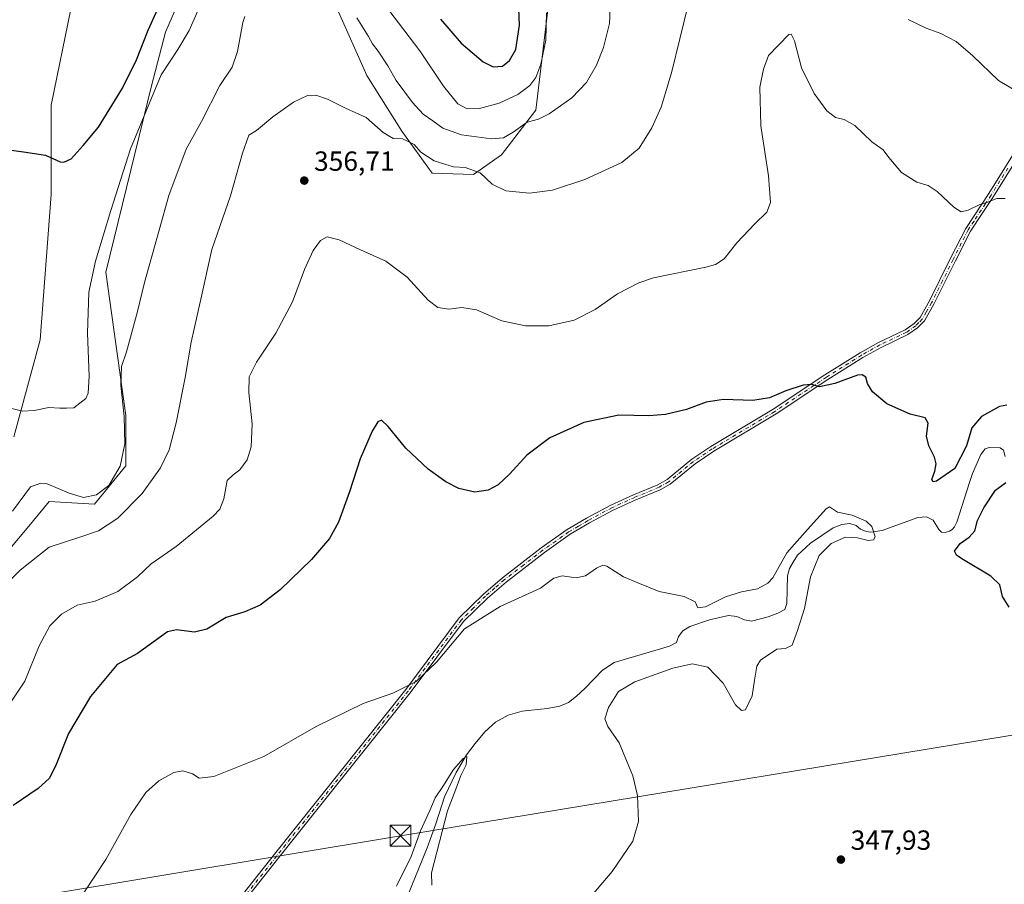
# Model space of a CAD drawing. Units: metres. Extents: x 622381 to 625870, y 4655470 to 4657844.
# Drawn here: x 624141 to 624497, y 4657315 to 4657628 of the extents above; entities that cross this region are included whole.
import ezdxf

# ---------------------------------------------------------------- set-up
doc = ezdxf.new("R2010")
doc.units = ezdxf.units.M
doc.header["$MEASUREMENT"] = 0
doc.linetypes.add('DGN Style 4', pattern=[2.6384748266838614, 1.318413404963828, -0.6592067024819142, 0.001648016756204785, -0.6592067024819142])
for name, color, linetype, lineweight in [('Camino Cxs', 7, 'Continuous', 0), ('Camino eje', 30, 'DGN Style 4', 13), ('Corriente natural lineal', 142, 'Continuous', 13), ('Cultivos herbáceos CxS', 92, 'Continuous', 0), ('Curva de nivel maestra', 30, 'Continuous', 30), ('Curva de nivel normal', 30, 'Continuous', 0), ('Matorral CxS', 135, 'Continuous', 0), ('Punto de cota en terreno', 7, 'Continuous', 0), ('Rótulo de punto de cota en terreno', 7, 'Continuous', 0), ('Tendido', 6, 'Continuous', 0), ('Torre de tendido puntual', 7, 'Continuous', 0)]:
    doc.layers.add(name, color=color, linetype=linetype, lineweight=lineweight)
doc.styles.add('Style-Arial', font='txt')

# ---------------------------------------------------------------- blocks, each defined once
blk = doc.blocks.new('*U6')
at = {"layer": 'Matorral CxS', "color": 135, "linetype": 'Continuous', "lineweight": 0}
for points in [[(624332.4885, 4657633.092499999, 370.7599999999948), (624327.8552999999, 4657594.766899999, 367.2400999999954), (624315.3923000004, 4657578.7335, 363.4608000000007), (624305.3233000003, 4657571.6151, 360.319399999993), (624290.3717, 4657572.024499999, 359.2477999999974), (624279.4219000004, 4657587.1865, 361.2639000000054), (624266.7871000003, 4657607.4023, 362.0773999999947), (624252.5824999996, 4657639.4179, 366.3328000000038)], [(624203.1919, 4657644.464299999, 373.7602000000043), (624193.9263000004, 4657622.985099999, 373.469299999997), (624188.8718999998, 4657603.6121, 372.1638999999996), (624172.3919000003, 4657536.2665, 369.0559000000067), (624179.6057000002, 4657484.4235, 365.8013999999966), (624179.6057000002, 4657466.3137, 365.297900000005), (624168.2339000005, 4657452.4157, 364.8179999999993), (624151.8969000002, 4657453.376900001, 364.1132000000071), (624144.4823000003, 4657444.473099999, 363.084400000007), (624137.0676999995, 4657435.5691, 363.6566000000021)], [(624139.0692999996, 4657476.782500001, 369.5641000000033), (624148.5950999996, 4657511.751900001, 371.9343999999983), (624152.6089000005, 4657564.3049, 374.4006999999983), (624152.6091, 4657596.6051, 376.0703000000067), (624159.7401999999, 4657631.277100001, 377.6116999999941)]]:
    blk.add_polyline3d(points, dxfattribs=at)
blk = doc.blocks.new('*U10')
at = {"layer": 'Cultivos herbáceos CxS', "color": 92, "linetype": 'Continuous', "lineweight": 0}
for points in [[(624159.7401999999, 4657631.277100001, 377.6116999999941), (624152.6091, 4657596.6051, 376.0703000000067), (624152.6089000005, 4657564.3049, 374.4006999999983), (624148.5950999996, 4657511.751900001, 371.9343999999983), (624139.0692999996, 4657476.782500001, 369.5641000000033)], [(624137.0676999995, 4657435.5691, 363.6566000000021), (624144.4823000003, 4657444.473099999, 363.084400000007), (624151.8969000002, 4657453.376900001, 364.1132000000071), (624168.2339000005, 4657452.4157, 364.8179999999993), (624179.6057000002, 4657466.3137, 365.297900000005), (624179.6057000002, 4657484.4235, 365.8013999999966), (624172.3919000003, 4657536.2665, 369.0559000000067), (624188.8718999998, 4657603.6121, 372.1638999999996), (624193.9263000004, 4657622.985099999, 373.469299999997), (624203.1919, 4657644.464299999, 373.7602000000043)], [(624252.5824999996, 4657639.4179, 366.3328000000038), (624266.7871000003, 4657607.4023, 362.0773999999947), (624279.4219000004, 4657587.1865, 361.2639000000054), (624290.3717, 4657572.024499999, 359.2477999999974), (624305.3233000003, 4657571.6151, 360.319399999993), (624315.3923000004, 4657578.7335, 363.4608000000007), (624327.8552999999, 4657594.766899999, 367.2400999999954), (624332.4885, 4657633.092499999, 370.7599999999948)]]:
    blk.add_polyline3d(points, dxfattribs=at)
blk = doc.blocks.new('5PATER')
at = {"layer": 'Punto de cota en terreno', "linetype": 'Continuous', "lineweight": 0}
h = blk.add_hatch(color=51, dxfattribs=at)
edge = h.paths.add_edge_path()
edge.add_ellipse((0, 0), major_axis=(-0.1095731443231308, -0.1110710700762829), ratio=0.9994222409660322, start_angle=0, end_angle=360)
blk = doc.blocks.new('5TTEND')
at = {"layer": 'Torre de tendido puntual', "color": 7, "linetype": 'Continuous', "lineweight": 0}
for p, q in [((-0.375, 0.3754), (0.375, -0.3746)), ((0.3720000000000001, 0.3784000000000001), (-0.3720000000000001, -0.3776))]:
    blk.add_line(p, q, dxfattribs=at)
at = {"layer": 'Torre de tendido puntual', "color": 7, "linetype": 'Continuous', "lineweight": 0, "flags": 128}
blk.add_lwpolyline([(-0.375, -0.3746), (0.375, -0.3746), (0.375, 0.3754), (-0.375, 0.3754), (-0.3720000000000001, -0.3776)], dxfattribs=at)

msp = doc.modelspace()

# ---------------------------------------------------------------- linework, layer by layer
at = {"layer": 'Camino Cxs', "color": 7, "linetype": 'Continuous', "lineweight": 0}
for points in [[(624210.2100999998, 4657296.5801, 340.6802000000025), (624233.4001000002, 4657325.890100001, 341.6818999999959), (624280.9001000002, 4657385.470100001, 345.141300000003), (624300.1801000005, 4657411.2601, 345.8631000000024), (624308.9901000002, 4657419.9101, 346.1328999999969), (624315.8101000005, 4657425.790100001, 346.1851000000024), (624329.8000999996, 4657436.5701, 346.4710999999952), (624339.1901000004, 4657443.210100001, 346.6345000000001), (624346.2401000002, 4657447.370100001, 346.8368000000046), (624354.9600999998, 4657452.020099999, 347.209600000002), (624363.2100999998, 4657455.780099999, 347.8304000000062), (624372.0000999998, 4657459.420100001, 348.178899999999), (624375.3000999996, 4657461.290100001, 348.2044000000024), (624384.2701000003, 4657468.630100001, 348.5399999999936), (624391.1201, 4657473.200099999, 348.6882000000041), (624413.7100999998, 4657486.7601, 349.5665000000009), (624432.3800999997, 4657499.120100001, 350.4774000000034), (624445.1101000002, 4657507.140100001, 350.8611999999994), (624451.8300999999, 4657510.840100001, 351.021900000007), (624456.3601000002, 4657513.0001, 351.2070999999996), (624461.4001000002, 4657515.4101, 351.5668000000005), (624464.6300999997, 4657517.6801, 351.8567000000039), (624466.7801000001, 4657519.9001, 352.155899999998), (624469.6801000005, 4657525.0101, 352.6131000000024), (624470.2001, 4657525.920100001, 352.6785999999993), (624477.8501000004, 4657541.290100001, 353.6392000000051), (624483.3400999998, 4657552.090100001, 354.4517000000051), (624491.6601, 4657564.6501, 355.6913000000059), (624503.8501000004, 4657584.2501, 358.1732999999949)], [(624210.2100999998, 4657296.5801, 340.6802000000025), (624233.4001000002, 4657325.890100001, 341.6818999999959), (624280.9001000002, 4657385.470100001, 345.141300000003), (624300.1801000005, 4657411.2601, 345.8631000000024), (624308.9901000002, 4657419.9101, 346.1328999999969), (624315.8101000005, 4657425.790100001, 346.1851000000024), (624329.8000999996, 4657436.5701, 346.4710999999952), (624339.1901000004, 4657443.210100001, 346.6345000000001), (624346.2401000002, 4657447.370100001, 346.8368000000046), (624354.9600999998, 4657452.020099999, 347.209600000002), (624363.2100999998, 4657455.780099999, 347.8304000000062), (624372.0000999998, 4657459.420100001, 348.178899999999), (624375.3000999996, 4657461.290100001, 348.2044000000024), (624384.2701000003, 4657468.630100001, 348.5399999999936), (624391.1201, 4657473.200099999, 348.6882000000041), (624413.7100999998, 4657486.7601, 349.5665000000009), (624432.3800999997, 4657499.120100001, 350.4774000000034), (624445.1101000002, 4657507.140100001, 350.8611999999994), (624451.8300999999, 4657510.840100001, 351.021900000007), (624456.3601000002, 4657513.0001, 351.2070999999996), (624461.4001000002, 4657515.4101, 351.5668000000005), (624464.6300999997, 4657517.6801, 351.8567000000039), (624466.7801000001, 4657519.9001, 352.155899999998), (624469.6801000005, 4657525.0101, 352.6131000000024), (624470.2001, 4657525.920100001, 352.6785999999993), (624477.8501000004, 4657541.290100001, 353.6392000000051), (624483.3400999998, 4657552.090100001, 354.4517000000051), (624491.6601, 4657564.6501, 355.6913000000059), (624503.8501000004, 4657584.2501, 358.1732999999949)], [(624506.5301000001, 4657584.7601, 358.2927000000054), (624493.3400999998, 4657563.5701, 355.4618999999948), (624489.2801000001, 4657557.4301, 354.7826000000059), (624485.0701000001, 4657551.0801, 354.2410999999993), (624479.6401000004, 4657540.390100001, 353.4986000000063), (624471.9600999998, 4657524.9801, 352.5237000000052), (624468.4001000002, 4657518.690099999, 352.0383000000002), (624465.9301000005, 4657516.1501, 351.7859999999928), (624462.4101, 4657513.6801, 351.5206999999937), (624452.7401000002, 4657509.0601, 350.9260999999969), (624446.1300999997, 4657505.420100001, 350.7066999999952), (624433.4700999996, 4657497.440099999, 350.3552000000054), (624414.7801000001, 4657485.0701, 349.3821000000025), (624392.1901000004, 4657471.5101, 348.3334999999934), (624385.4600999998, 4657467.020099999, 348.1355999999942), (624376.4301000005, 4657459.630100001, 347.7312999999995), (624372.8800999997, 4657457.620100001, 347.7228000000032), (624364.0100999996, 4657453.950099999, 347.4137999999948), (624355.8501000004, 4657450.2301, 346.920299999998), (624347.2200999996, 4657445.630100001, 346.5755999999965), (624340.2801000001, 4657441.530099999, 346.3424999999988), (624330.9901000002, 4657434.970100001, 346.116200000004), (624317.0800999999, 4657424.2401, 345.9242999999988), (624310.3400999998, 4657418.440099999, 345.8653999999952), (624301.6901000004, 4657409.940099999, 345.6144000000059), (624282.4801000003, 4657384.2501, 344.9682999999932), (624234.9700999996, 4657324.6501, 342.0334000000003), (624211.9200999998, 4657295.520099999, 340.6092999999965)], [(624506.5301000001, 4657584.7601, 358.2927000000054), (624493.3400999998, 4657563.5701, 355.4618999999948), (624489.2801000001, 4657557.4301, 354.7826000000059), (624485.0701000001, 4657551.0801, 354.2410999999993), (624479.6401000004, 4657540.390100001, 353.4986000000063), (624471.9600999998, 4657524.9801, 352.5237000000052), (624468.4001000002, 4657518.690099999, 352.0383000000002), (624465.9301000005, 4657516.1501, 351.7859999999928), (624462.4101, 4657513.6801, 351.5206999999937), (624452.7401000002, 4657509.0601, 350.9260999999969), (624446.1300999997, 4657505.420100001, 350.7066999999952), (624433.4700999996, 4657497.440099999, 350.3552000000054), (624414.7801000001, 4657485.0701, 349.3821000000025), (624392.1901000004, 4657471.5101, 348.3334999999934), (624385.4600999998, 4657467.020099999, 348.1355999999942), (624376.4301000005, 4657459.630100001, 347.7312999999995), (624372.8800999997, 4657457.620100001, 347.7228000000032), (624364.0100999996, 4657453.950099999, 347.4137999999948), (624355.8501000004, 4657450.2301, 346.920299999998), (624347.2200999996, 4657445.630100001, 346.5755999999965), (624340.2801000001, 4657441.530099999, 346.3424999999988), (624330.9901000002, 4657434.970100001, 346.116200000004), (624317.0800999999, 4657424.2401, 345.9242999999988), (624310.3400999998, 4657418.440099999, 345.8653999999952), (624301.6901000004, 4657409.940099999, 345.6144000000059), (624282.4801000003, 4657384.2501, 344.9682999999932), (624234.9700999996, 4657324.6501, 342.0334000000003), (624211.9200999998, 4657295.520099999, 340.6092999999965)]]:
    msp.add_polyline3d(points, dxfattribs=at)
at = {"layer": 'Camino eje', "color": 30, "linetype": 'DGN Style 4', "lineweight": 13}
msp.add_polyline3d([(624498.5950999996, 4657573.9101, 356.7486000000063), (624492.5000999998, 4657564.110099999, 355.5746999999974), (624490.4700999996, 4657561.040100001, 355.2329000000027), (624486.3101000005, 4657554.7601, 354.5892000000022), (624484.2050999999, 4657551.585100001, 354.3445999999968), (624478.7451, 4657540.840100001, 353.5681999999942), (624474.9200999998, 4657533.155099999, 353.0981999999931), (624470.9501, 4657525.2225, 352.5844999999972), (624469.0401, 4657521.850099999, 352.3344999999972), (624467.5900999998, 4657519.295100001, 352.1149000000005), (624466.3551000003, 4657518.0251, 351.9477000000043), (624465.2801000001, 4657516.915100001, 351.8188999999985), (624461.9051000001, 4657514.545100001, 351.5460000000021), (624454.5500999996, 4657511.030099999, 351.0764999999956), (624452.2851, 4657509.950099999, 350.9720999999991), (624445.6201, 4657506.280099999, 350.7866000000067), (624432.9250999996, 4657498.280099999, 350.4192000000039), (624414.2451, 4657485.915100001, 349.472299999994), (624391.6551000001, 4657472.3551, 348.5129000000015), (624384.8651000002, 4657467.825099999, 348.3402999999962), (624375.8651000002, 4657460.460100001, 347.9667000000045), (624372.4401000004, 4657458.520099999, 347.9603999999963), (624363.6101000002, 4657454.8651, 347.622199999998), (624355.4051000001, 4657451.1251, 347.0644999999931), (624346.7301000003, 4657446.5001, 346.7030999999988), (624343.2600999996, 4657444.450099999, 346.5789999999979), (624339.7351000002, 4657442.370100001, 346.4765999999945), (624335.0401, 4657439.050100001, 346.3625999999931), (624330.3951000003, 4657435.770099999, 346.2891999999993), (624323.4401000004, 4657430.405099999, 346.1643999999943), (624316.4451000001, 4657425.015100001, 346.0549000000028), (624313.0751, 4657422.1151, 346.0225000000065), (624309.6651, 4657419.175100001, 346.0002999999998), (624305.3400999998, 4657414.925100001, 345.8991999999998), (624300.9351000005, 4657410.600099999, 345.7434999999969), (624281.6901000004, 4657384.860099999, 345.0547999999981), (624257.9351000005, 4657355.0601, 343.1220999999932), (624234.1851000005, 4657325.270099999, 341.857600000003), (624211.0651000004, 4657296.050100001, 340.6417999999976)], dxfattribs=at)
at = {"layer": 'Corriente natural lineal', "color": 142, "linetype": 'Continuous', "lineweight": 13}
msp.add_polyline3d([(624497.6101000002, 4657469.5801, 347.2777999999962), (624496.9700999996, 4657471.9801, 347.2924999999959), (624495.8000999996, 4657472.7501, 347.2747999999993), (624491.7701000003, 4657472.9301, 347.3586000000068), (624490.3800999997, 4657472.4001, 347.622199999998), (624488.8000999996, 4657470.4001, 347.6774000000005), (624485.8101000005, 4657463.470100001, 347.7529000000068), (624484.6401000004, 4657460.290100001, 347.7140000000072), (624480.0800999999, 4657445.850099999, 346.4817000000039), (624479.2701000003, 4657444.2601, 346.440499999997), (624478.4600999998, 4657443.220100001, 346.320000000007), (624477.4401000004, 4657442.600099999, 346.1334000000061), (624475.8400999998, 4657442.1601, 346.0969999999944), (624474.5800999999, 4657442.2601, 346.0008999999991), (624473.5401, 4657443.280099999, 345.9928999999975), (624471.5601000005, 4657446.630100001, 346.4419000000053), (624469.1801000005, 4657447.790100001, 346.8834000000061), (624465.9501, 4657447.540100001, 346.9021999999969), (624453.0701000001, 4657442.9101, 345.3205000000016), (624448.9901000002, 4657442.2501, 345.0421000000061), (624447.2701000003, 4657442.4801, 344.9305000000023), (624445.3101000005, 4657443.340100001, 344.9137999999948), (624443.6801000005, 4657444.710100001, 345.0478000000003), (624441.3800999997, 4657445.4101, 345.0537999999942), (624438.4801000003, 4657445.0701, 344.8957999999984), (624435.3501000004, 4657443.890100001, 344.8390999999974), (624427.1300999997, 4657438.280099999, 344.8078999999998), (624422.5000999998, 4657433.9301, 344.7719999999972), (624420.9101, 4657431.470100001, 344.8647999999957), (624419.5401, 4657429.130100001, 345.038400000005), (624418.8300999999, 4657426.450099999, 344.8000000000029), (624418.6601, 4657416.540100001, 343.7477999999974), (624417.8800999997, 4657414.280099999, 343.5598000000027), (624415.4301000005, 4657412.960100001, 343.5449999999983), (624411.8400999998, 4657411.710100001, 343.5584999999992), (624405.8101000005, 4657410.140100001, 343.2942000000039), (624403.2901, 4657410.550100001, 343.2445000000007), (624400.5800999999, 4657411.7601, 343.3555999999954), (624397.5601000005, 4657412.100099999, 343.4474000000046), (624390.6901000004, 4657410.590100001, 344.1334000000061), (624383.5601000005, 4657408.2401, 343.6956999999966), (624381.0601000005, 4657406.590100001, 343.6024999999936), (624379.4801000003, 4657404.5101, 343.3972000000067), (624378.7801000001, 4657402.420100001, 342.9756000000052), (624376.2401000002, 4657401.0601, 343.1232000000018), (624356.1700999998, 4657395.1801, 343.0774999999995), (624351.9301000005, 4657392.380100001, 342.7639000000054), (624345.5401, 4657385.780099999, 342.5923000000039), (624342.6101000002, 4657383.0001, 342.2707999999984), (624339.6401000004, 4657380.6801, 341.982799999998), (624336.5601000005, 4657379.380100001, 341.8690999999963), (624332.0100999996, 4657378.550100001, 341.8399000000064), (624322.8800999997, 4657377.620100001, 341.4192000000039), (624317.8601000002, 4657376.130100001, 341.1570000000065), (624313.3300999999, 4657373.6601, 341.1129999999976), (624309.3800999997, 4657370.0601, 341.093399999998), (624305.9200999998, 4657365.940099999, 340.9738999999972), (624302.8501000004, 4657361.8201, 340.7260999999999), (624299.0301000001, 4657355.440099999, 340.7200000000012), (624294.8000999996, 4657346.670100001, 340.4850000000006), (624291.7301000003, 4657336.8301, 340.0666000000056), (624288.6001000004, 4657328.170100001, 339.8739999999962), (624281.4401000004, 4657310.6601, 339.6530999999959)], dxfattribs=at)
at = {"layer": 'Cultivos herbáceos CxS', "color": 92, "linetype": 'Continuous', "lineweight": 0}
for points in [[(624304.3450999996, 4657816.934, 384.8649000000005), (624300.4817000005, 4657809.9801, 384.8401000000013), (624296.2697000002, 4657792.7125, 384.7067999999999), (624291.3689000001, 4657765.101299999, 383.4042999999947), (624300.4265000002, 4657730.7119, 381.6288999999961), (624297.3022999996, 4657708.831300001, 380.9033999999957), (624275.4326999999, 4657692.159499999, 380.4170000000013), (624252.5210999995, 4657691.117900001, 380.3755999999994), (624235.1705, 4657691.331700001, 380.3549000000057), (624214.1951000001, 4657682.5055, 380.1316999999981), (624211.7994999997, 4657681.497300001, 380.061400000006), (624179.7121000001, 4657658.2119, 378.9486999999936), (624159.7401999999, 4657631.277100001, 377.6116999999941), (624152.6091, 4657596.6051, 376.0703000000067), (624152.6089000005, 4657564.3049, 374.4006999999983), (624148.5950999996, 4657511.751900001, 371.9343999999983), (624139.0692999996, 4657476.782500001, 369.5641000000033)], [(624203.1919, 4657644.464299999, 373.7602000000043), (624193.9263000004, 4657622.985099999, 373.469299999997), (624188.8718999998, 4657603.6121, 372.1638999999996), (624172.3919000003, 4657536.2665, 369.0559000000067), (624179.6057000002, 4657484.4235, 365.8013999999966), (624179.6057000002, 4657466.3137, 365.297900000005), (624168.2339000005, 4657452.4157, 364.8179999999993), (624151.8969000002, 4657453.376900001, 364.1132000000071), (624144.4823000003, 4657444.473099999, 363.084400000007), (624137.0676999995, 4657435.5691, 363.6566000000021)], [(624332.4885, 4657633.092499999, 370.7599999999948), (624327.8552999999, 4657594.766899999, 367.2400999999954), (624315.3923000004, 4657578.7335, 363.4608000000007), (624305.3233000003, 4657571.6151, 360.319399999993), (624290.3717, 4657572.024499999, 359.2477999999974), (624279.4219000004, 4657587.1865, 361.2639000000054), (624266.7871000003, 4657607.4023, 362.0773999999947), (624252.5824999996, 4657639.4179, 366.3328000000038)]]:
    msp.add_polyline3d(points, dxfattribs=at)
at = {"layer": 'Curva de nivel maestra', "color": 30, "linetype": 'Continuous', "lineweight": 30, "flags": 128}
for points, elevation in [([(624293.4299999997, 4657627.7601), (624300.8799999999, 4657619.0101), (624308.7999999998, 4657612.3301), (624312.4199999999, 4657610.4801), (624315.8399999999, 4657610.7301), (624318.3799999999, 4657612.7401), (624320.6100000005, 4657616.790100001), (624321.9199999999, 4657625.600099999), (624321.2800000003, 4657643.7601)], 375), ([(624128.4400000004, 4657581.6601), (624142.5599999997, 4657579.8201), (624150.5899999999, 4657578.5701), (624155.8200000003, 4657576.170100001), (624157.2300000006, 4657575.9901), (624159.8399999999, 4657577.2401), (624164.1399999997, 4657582.0801), (624169.7599999999, 4657588.7401), (624178.3799999999, 4657602.7401), (624183.5, 4657613.0001), (624187.6900000004, 4657623.780099999), (624193.4699999997, 4657636.630100001)], 375), ([(624498.1399999997, 4657488.220100001), (624495.5800000001, 4657487.720100001), (624489.0499999998, 4657484.120100001), (624485.5599999997, 4657479.950099999), (624483.6200000001, 4657473.470100001), (624479.4000000004, 4657465.2401), (624472.7199999997, 4657460.7401), (624471.5199999996, 4657460.470100001), (624471.0099999999, 4657461.340100001), (624472.1200000001, 4657464.300100001), (624472.5899999999, 4657466.9301), (624471.9900000002, 4657469.380100001), (624469.9299999997, 4657473.5101), (624469.1900000004, 4657477.020099999), (624469.7400000002, 4657481.6601), (624468.6100000005, 4657483.670100001), (624463.1900000004, 4657484.940099999), (624454.8399999999, 4657488.670100001), (624449.5800000001, 4657492.9901), (624447.8399999999, 4657495.9901), (624447.1900000004, 4657498.300100001), (624445.8099999997, 4657499.190099999), (624444.2000000002, 4657499.0101), (624436.0300000003, 4657496.0801), (624430.4400000004, 4657494.8201), (624427.6200000001, 4657495.6601), (624424.54, 4657495.440099999), (624418.2800000003, 4657493.380100001), (624412.3799999999, 4657490.800100001), (624406.3799999999, 4657489.850099999), (624395.7199999997, 4657490.220100001), (624389.4699999997, 4657489.2301), (624382.3700000001, 4657486.640100001), (624374.7999999998, 4657484.780099999), (624368.7300000006, 4657484.370100001), (624357.9199999999, 4657484.5801), (624345.1799999997, 4657481.9001), (624332.9800000006, 4657476.4301), (624324.6200000001, 4657470.140100001), (624318.4600000001, 4657463.380100001), (624314.2100000001, 4657459.380100001), (624310.6399999997, 4657457.4301), (624305.8099999997, 4657456.7601), (624300.0499999998, 4657458.0601), (624295.29, 4657460.420100001), (624288.9900000002, 4657465.030099999), (624280.8399999999, 4657472.6801), (624274.4800000006, 4657480.520099999), (624272.0999999996, 4657482.7401), (624270.7100000001, 4657482.200099999), (624268.6600000003, 4657478.8301), (624264.3899999997, 4657468.800100001), (624260.5099999999, 4657456.920100001), (624256.4699999997, 4657445.880100001), (624253.2199999997, 4657439.960100001), (624246.7000000002, 4657432.440099999), (624235.4100000003, 4657421.4101), (624228.2199999997, 4657415.890100001), (624222.6600000003, 4657413.5001), (624215.8600000005, 4657411.4301), (624208.8399999999, 4657407.1601), (624204.5, 4657406.1801), (624197.9400000004, 4657406.950099999), (624194.6900000004, 4657406.290100001), (624192.4699999997, 4657404.7301), (624183.8499999996, 4657398.4101), (624176.4400000004, 4657394.450099999), (624166.8799999999, 4657382.860099999), (624158.8799999999, 4657369.540100001), (624154.4199999999, 4657358.270099999), (624151.9800000006, 4657353.390100001), (624147.9400000004, 4657349.5801), (624138.8600000005, 4657343.460100001)], 350), ([(624499.0199999996, 4657415.220100001), (624496.6600000003, 4657418.9801), (624495.6500000004, 4657423.280099999), (624492.3700000001, 4657426.4301), (624481.9400000004, 4657432.670100001), (624479.9900000002, 4657433.960100001), (624479.2400000002, 4657435.460100001), (624481.3499999996, 4657438.220100001), (624484.5800000001, 4657440.440099999), (624486.6399999997, 4657442.770099999), (624487.6100000005, 4657446.440099999), (624489.8399999999, 4657451.100099999), (624494.1399999997, 4657457.4301), (624497.7699999996, 4657460.1801)], 350)]:
    msp.add_lwpolyline(points, dxfattribs=dict(at, elevation=elevation))
at = {"layer": 'Curva de nivel normal', "color": 30, "linetype": 'Continuous', "lineweight": 0, "flags": 128}
for points, elevation in [([(624354.9600000001, 4657637.4801), (624354.5599999997, 4657626.120100001), (624352.3899999997, 4657617.420100001), (624349.7999999998, 4657611.050100001), (624346.1299999999, 4657604.780099999), (624340.9400000004, 4657599.290100001), (624332.7100000001, 4657593.4801), (624328.7999999998, 4657591.610099999), (624324.6799999997, 4657590.470100001), (624319.7199999997, 4657586.9101), (624316.2300000006, 4657584.8101), (624311.7800000003, 4657584.4801), (624300.9500000002, 4657585.950099999), (624294.2800000003, 4657588.280099999), (624290.6699999999, 4657591.0101), (624287.0899999999, 4657593.4301), (624283.2599999999, 4657597.600099999), (624277.3799999999, 4657605.600099999), (624274.29, 4657610.870100001), (624270.8899999997, 4657616.120100001), (624268.79, 4657618.790100001), (624267.3600000005, 4657621.5001), (624263.1500000004, 4657628.170100001)], 365.0000000000001), ([(624331.7800000003, 4657630.030099999), (624331.5, 4657620.0801), (624329.6799999997, 4657611.4101), (624327.9199999999, 4657606.6501), (624325.6799999997, 4657603.710100001), (624321.3700000001, 4657600.450099999), (624314.6600000003, 4657597.380100001), (624307.4600000001, 4657595.460100001), (624303.0099999999, 4657595.3201), (624299.6100000005, 4657597.1601), (624294.5199999996, 4657603.5001), (624285.9400000004, 4657616.2401), (624268.9199999999, 4657638.7401)], 370), ([(624137.0999999996, 4657424.2301), (624141.3799999999, 4657428.4901), (624151.8899999997, 4657436.860099999), (624162.9699999997, 4657440.440099999), (624169.7800000003, 4657442.770099999), (624176.6799999997, 4657447.390100001), (624185.5599999997, 4657456.220100001), (624192.1500000004, 4657465.5701), (624195.2199999997, 4657472.100099999), (624197.7699999996, 4657481.780099999), (624201.0300000003, 4657498.2301), (624203.25, 4657510.9901), (624206.4299999997, 4657525.420100001), (624210.7599999999, 4657544.4301), (624217.4100000003, 4657563.9001), (624221.7599999999, 4657579.290100001), (624224.0899999999, 4657585.840100001), (624226.7999999998, 4657587.4301), (624232.7199999997, 4657592.390100001), (624240.2599999999, 4657597.7401), (624245.3600000005, 4657600.090100001), (624248.3700000001, 4657600.2601), (624252.5499999998, 4657598.790100001), (624259.0800000001, 4657595.5601), (624266.5599999997, 4657592.2301), (624272.7199999997, 4657586.700099999), (624276.29, 4657584.630100001), (624279.6100000005, 4657584.4801), (624281.5199999996, 4657583.640100001), (624283.8399999999, 4657582.460100001), (624286.2800000003, 4657579.6801), (624291.1399999997, 4657576.4801), (624294.9100000003, 4657575.2501), (624298.0499999998, 4657574.380100001), (624302.3600000005, 4657574.0601), (624307.7400000002, 4657572.130100001), (624312.0700000003, 4657568.0601), (624317.0700000003, 4657565.610099999), (624325.5800000001, 4657564.770099999), (624333.9100000003, 4657565.9301), (624345.5700000003, 4657569.7601), (624359, 4657575.870100001), (624365.2199999997, 4657581.100099999), (624369.8600000005, 4657588.380100001), (624373.2400000002, 4657595.920100001), (624376.8700000001, 4657608.270099999), (624382.9400000004, 4657632.940099999)], 360), ([(624207.4199999999, 4657634.940099999), (624202.4900000002, 4657623.620100001), (624198.3700000001, 4657616.770099999), (624192.4299999997, 4657607.600099999), (624181.2400000002, 4657580.860099999), (624174.2199999997, 4657558.610099999), (624168.6100000005, 4657540.280099999), (624166.2300000006, 4657529.040100001), (624165.7199999997, 4657514.170100001), (624166.3200000003, 4657498.6801), (624165.9800000006, 4657492.520099999), (624165.1799999997, 4657490.540100001), (624160.7699999996, 4657487.170100001), (624158.0999999996, 4657487.110099999), (624155.7699999996, 4657487.130100001), (624151.7699999996, 4657487.300100001), (624146.4299999997, 4657486.220100001), (624142.2100000001, 4657486.020099999), (624138.3799999999, 4657486.940099999)], 370), ([(624222.6699999999, 4657628.630100001), (624221.9000000004, 4657626.460100001), (624220.0199999996, 4657616.0801), (624218.1200000001, 4657610.3101), (624213.5800000001, 4657603.7401), (624206.9800000006, 4657590.720100001), (624201.4800000006, 4657580.700099999), (624195.1799999997, 4657563.9301), (624191.6500000004, 4657551.460100001), (624186.3200000003, 4657532.530099999), (624183.8399999999, 4657522.020099999), (624181.6200000001, 4657514.040100001), (624179.9100000003, 4657507.4801), (624178.0800000001, 4657502.220100001), (624177.8600000005, 4657495.300100001), (624179.0199999996, 4657484.120100001), (624179.2199999997, 4657474.170100001), (624177.5300000003, 4657466.130100001), (624173.4400000004, 4657459.210100001), (624168.9699999997, 4657455.7601), (624164.2800000003, 4657454.850099999), (624159.1500000004, 4657456.420100001), (624151.1299999999, 4657459.700099999), (624148.8700000001, 4657459.9801), (624145.1900000004, 4657458.6801), (624138.6399999997, 4657449.9101)], 365.0000000000001), ([(624462.5099999999, 4657627.640100001), (624469.0199999996, 4657624.4801), (624474.29, 4657622.5601), (624479.8899999997, 4657619.590100001), (624485.8600000005, 4657614.460100001), (624495.2000000002, 4657605.5701), (624505.9100000003, 4657599.1801)], 360), ([(624497.54, 4657562.920100001), (624494.5300000003, 4657562.9101), (624491.1399999997, 4657561.520099999), (624488.1799999997, 4657560.5601), (624484.25, 4657558.630100001), (624481.6699999999, 4657558.050100001), (624478.9600000001, 4657559.710100001), (624473.04, 4657565.470100001), (624469.6799999997, 4657567.620100001), (624465.6200000001, 4657568.780099999), (624460.1399999997, 4657572.350099999), (624455.5099999999, 4657577.6601), (624453.4800000006, 4657580.440099999), (624449.4199999999, 4657583.380100001), (624443.25, 4657589.280099999), (624439.3200000003, 4657591.5001), (624436.1699999999, 4657592.1601), (624433.0999999996, 4657594.620100001), (624428.5300000003, 4657600.880100001), (624423.9000000004, 4657610.170100001), (624421.3700000001, 4657619.840100001), (624420.2300000006, 4657622.2401), (624419.3600000005, 4657622.1601), (624412.0499999998, 4657614.5801), (624410.1500000004, 4657609.600099999), (624408.9000000004, 4657603.0801), (624409.2199999997, 4657589.1801), (624411.9800000006, 4657571.140100001), (624412.7000000002, 4657561.4901), (624411.4299999997, 4657557.9801), (624407.0199999996, 4657553.7501), (624400.5800000001, 4657546.860099999), (624396.0199999996, 4657541.110099999), (624392.8300000001, 4657539.020099999), (624389.3200000003, 4657538.120100001), (624370.4400000004, 4657534.220100001), (624365.0599999997, 4657532.440099999), (624357.3399999999, 4657528.450099999), (624349.2800000003, 4657522.770099999), (624341.6900000004, 4657518.860099999), (624332.5099999999, 4657516.890100001), (624324.0899999999, 4657516.8201), (624315.5999999996, 4657518.7301), (624306.3799999999, 4657522.670100001), (624301.1200000001, 4657523.470100001), (624296.3499999996, 4657522.880100001), (624292.4199999999, 4657523.4801), (624288.9000000004, 4657526.170100001), (624281.4000000004, 4657534.4301), (624273.6699999999, 4657540.300100001), (624264.4400000004, 4657544.300100001), (624256.75, 4657547.9801), (624252.4100000003, 4657549.0001), (624249.9699999997, 4657547.700099999), (624247.3499999996, 4657544.040100001), (624244.2100000001, 4657537.200099999), (624239.8499999996, 4657525.5601), (624233.8600000005, 4657514.210100001), (624226.9100000003, 4657503.7601), (624224.2000000002, 4657498.4301), (624224.1200000001, 4657492.7601), (624225.2599999999, 4657481.4301), (624224.9500000002, 4657473.100099999), (624223.4299999997, 4657468.4301), (624220.8200000003, 4657464.8201), (624218.4000000004, 4657462.9901), (624216.2599999999, 4657460.9801), (624215.04, 4657454.3201), (624213.5599999997, 4657450.590100001), (624211.25, 4657448.120100001), (624197.7599999999, 4657437.100099999), (624188.8200000003, 4657430.890100001), (624183.8399999999, 4657426.1801), (624176.7100000001, 4657420.8201), (624168.54, 4657417.3101), (624161.9900000002, 4657415.850099999), (624156.4000000004, 4657412.610099999), (624152.1399999997, 4657408.4101), (624148.2199999997, 4657401.1801), (624143.04, 4657388.450099999), (624134.4299999997, 4657375.450099999)], 355), ([(624345.9800000006, 4657308.370100001), (624355.4600000001, 4657319.6601), (624362.9400000004, 4657330.640100001), (624365.0300000003, 4657337.690099999), (624364.6399999997, 4657347.0801), (624362.9600000001, 4657354.2501), (624357.9800000006, 4657366.1601), (624353.9299999997, 4657372.050100001), (624352.8600000005, 4657374.780099999), (624354.1600000003, 4657378.960100001), (624357.8099999997, 4657384.630100001), (624363.6600000003, 4657388.220100001), (624377.3499999996, 4657393.1501), (624384.3399999999, 4657394.720100001), (624390.0300000003, 4657393.5101), (624395.6600000003, 4657387.6601), (624400.0800000001, 4657379.840100001), (624402.29, 4657377.870100001), (624403.7199999997, 4657378.120100001), (624406.1100000005, 4657383.1801), (624406.8899999997, 4657388.840100001), (624407.8300000001, 4657393.8101), (624409.1100000005, 4657396.0701), (624415.0499999998, 4657399.960100001), (624418.1600000003, 4657400.190099999), (624420.54, 4657401.4001), (624422.5, 4657406.780099999), (624425.0300000003, 4657414.7501), (624427.1600000003, 4657426.1801), (624430.2699999996, 4657433.800100001), (624434.7000000002, 4657438.1601), (624439.7999999998, 4657440.4301), (624444.1299999999, 4657440.270099999), (624448.04, 4657439.2601), (624449.9400000004, 4657439.5001), (624450.5999999996, 4657440.5801), (624449.4199999999, 4657444.360099999), (624447.3600000005, 4657446.270099999), (624442.2300000006, 4657448.4001), (624436.9100000003, 4657449.5001), (624434, 4657451.4301), (624432.8700000001, 4657450.7501), (624426.0499999998, 4657443.200099999), (624418.6699999999, 4657434.8201), (624413.5199999996, 4657425.7501), (624411.7800000003, 4657423.790100001), (624408, 4657421.7501), (624402.2400000002, 4657420.7301), (624396.4800000006, 4657418.9301), (624389.25, 4657415.270099999), (624386.3899999997, 4657414.9001), (624385.5199999996, 4657417.100099999), (624381.5300000003, 4657419.040100001), (624372.4400000004, 4657420.8201), (624364.7100000001, 4657423.9101), (624359.5099999999, 4657426.1801), (624353.5199999996, 4657429.940099999), (624352.0700000003, 4657430.300100001), (624349.75, 4657429.3201), (624345.8799999999, 4657426.470100001), (624342.4500000002, 4657425.8201), (624337.3600000005, 4657426.530099999), (624334.4299999997, 4657425.6601), (624329.5999999996, 4657422.050100001), (624315.0199999996, 4657415.4001), (624302.0700000003, 4657407.360099999), (624291.9800000006, 4657395.280099999), (624284.6500000004, 4657388.3201), (624276.1200000001, 4657384.110099999), (624265.4600000001, 4657380.3201), (624248.4199999999, 4657371.9801), (624229.4600000001, 4657361.220100001), (624211.4199999999, 4657353.940099999), (624206.0899999999, 4657353.380100001), (624203.7400000002, 4657354.9001), (624200.2400000002, 4657356.020099999), (624196.9100000003, 4657355.4001), (624191.5999999996, 4657352.360099999), (624186.8099999997, 4657348.120100001), (624181.4199999999, 4657340.1801), (624172.4100000003, 4657324.0001), (624164.4800000006, 4657311.9001)], 345), ([(624290.2800000003, 4657314.7401), (624290.1799999997, 4657319.140100001), (624295.9800000006, 4657341.5601), (624298.9800000006, 4657349.420100001), (624300.7599999999, 4657354.3201), (624302.6799999997, 4657358.120100001), (624302.9000000004, 4657361.170100001), (624301.5599999997, 4657360.4301), (624298.0700000003, 4657356.4901), (624294.25, 4657350.300100001), (624291.4600000001, 4657346.290100001), (624289.5599999997, 4657341.720100001), (624286.2000000002, 4657334.340100001), (624282.7699999996, 4657325.050100001), (624277.4900000002, 4657314.3101)], 340)]:
    msp.add_lwpolyline(points, dxfattribs=dict(at, elevation=elevation))
at = {"layer": 'Matorral CxS', "color": 135, "linetype": 'Continuous', "lineweight": 0}
for points in [[(624304.3450999996, 4657816.934, 384.8649000000005), (624300.4817000005, 4657809.9801, 384.8401000000013), (624296.2697000002, 4657792.7125, 384.7067999999999), (624291.3689000001, 4657765.101299999, 383.4042999999947), (624300.4265000002, 4657730.7119, 381.6288999999961), (624297.3022999996, 4657708.831300001, 380.9033999999957), (624275.4326999999, 4657692.159499999, 380.4170000000013), (624252.5210999995, 4657691.117900001, 380.3755999999994), (624235.1705, 4657691.331700001, 380.3549000000057), (624214.1951000001, 4657682.5055, 380.1316999999981), (624211.7994999997, 4657681.497300001, 380.061400000006), (624179.7121000001, 4657658.2119, 378.9486999999936), (624159.7401999999, 4657631.277100001, 377.6116999999941), (624152.6091, 4657596.6051, 376.0703000000067), (624152.6089000005, 4657564.3049, 374.4006999999983), (624148.5950999996, 4657511.751900001, 371.9343999999983), (624139.0692999996, 4657476.782500001, 369.5641000000033)], [(624203.1919, 4657644.464299999, 373.7602000000043), (624193.9263000004, 4657622.985099999, 373.469299999997), (624188.8718999998, 4657603.6121, 372.1638999999996), (624172.3919000003, 4657536.2665, 369.0559000000067), (624179.6057000002, 4657484.4235, 365.8013999999966), (624179.6057000002, 4657466.3137, 365.297900000005), (624168.2339000005, 4657452.4157, 364.8179999999993), (624151.8969000002, 4657453.376900001, 364.1132000000071), (624144.4823000003, 4657444.473099999, 363.084400000007), (624137.0676999995, 4657435.5691, 363.6566000000021)], [(624332.4885, 4657633.092499999, 370.7599999999948), (624327.8552999999, 4657594.766899999, 367.2400999999954), (624315.3923000004, 4657578.7335, 363.4608000000007), (624305.3233000003, 4657571.6151, 360.319399999993), (624290.3717, 4657572.024499999, 359.2477999999974), (624279.4219000004, 4657587.1865, 361.2639000000054), (624266.7871000003, 4657607.4023, 362.0773999999947), (624252.5824999996, 4657639.4179, 366.3328000000038)]]:
    msp.add_polyline3d(points, dxfattribs=at)
at = {"layer": 'Tendido', "color": 6, "linetype": 'Continuous', "lineweight": 0}
msp.add_polyline3d([(625794.2356000004, 4657843.0626, 384.9878999999929), (625714.4500000002, 4657696.180000001, 388.3347000000067), (625423.0599999997, 4657627.680000001, 381.7111000000005), (625098.5999999996, 4657552.350000001, 377.7069000000047), (624965.1100000005, 4657446.130000001, 375.0157999999938), (624763.3799999999, 4657412.76, 364.004700000005), (624536.7000000002, 4657374.869999999, 353.1851000000024), (624278.9400000004, 4657332.560000001, 347.3689000000013), (624018.4800000006, 4657289.199999999, 355.9854999999953), (623743.1600000003, 4657243.850000001, 330.6768000000012), (623399.1699999999, 4657186.74, 351.5298000000039), (623124.8399999999, 4657139.279999999, 341.1021000000038), (622887.8099999996, 4657101.380000001, 325.6113999999943), (622686.6600000003, 4657068.060000001, 316.4242999999988), (622395.2000000002, 4657152.01, 322.0488000000041), (622392.2629000006, 4657152.836300001, 322.6837999999989)], dxfattribs=at)

# ---------------------------------------------------------------- block references
at = {"layer": 'Cultivos herbáceos CxS', "color": 92, "linetype": 'Continuous', "lineweight": 0}
msp.add_blockref('*U10', (0, 0), dxfattribs=at)
at = {"layer": 'Matorral CxS', "color": 135, "linetype": 'Continuous', "lineweight": 0}
msp.add_blockref('*U6', (0, 0), dxfattribs=at)
at = {"layer": 'Punto de cota en terreno', "color": 7, "linetype": 'Continuous', "lineweight": 0, "xscale": 10, "yscale": 10, "zscale": 10}
for p in [(624244.1399999997, 4657569.369999999, 356.7100000000065), (624438.1799999997, 4657323.930000001, 347.929999999993)]:
    msp.add_blockref('5PATER', p, dxfattribs=at)
at = {"layer": 'Torre de tendido puntual', "color": 7, "linetype": 'Continuous', "lineweight": 0, "xscale": 10, "yscale": 10, "zscale": 10}
msp.add_blockref('5TTEND', (624278.9400000004, 4657332.560000001, 347.3689000000013), dxfattribs=at)

# ---------------------------------------------------------------- texts
at = {"layer": 'Rótulo de punto de cota en terreno', "color": 7, "linetype": 'Continuous', "lineweight": 0, "style": 'Style-Arial'}
for s, p in [('356,71', (624247.6677999999, 4657572.897800001)), ('347,93', (624441.7078, 4657327.457800001))]:
    msp.add_text(s, height=7.000000000000002, dxfattribs=at).set_placement(p)

doc.saveas('drawing.dxf')
